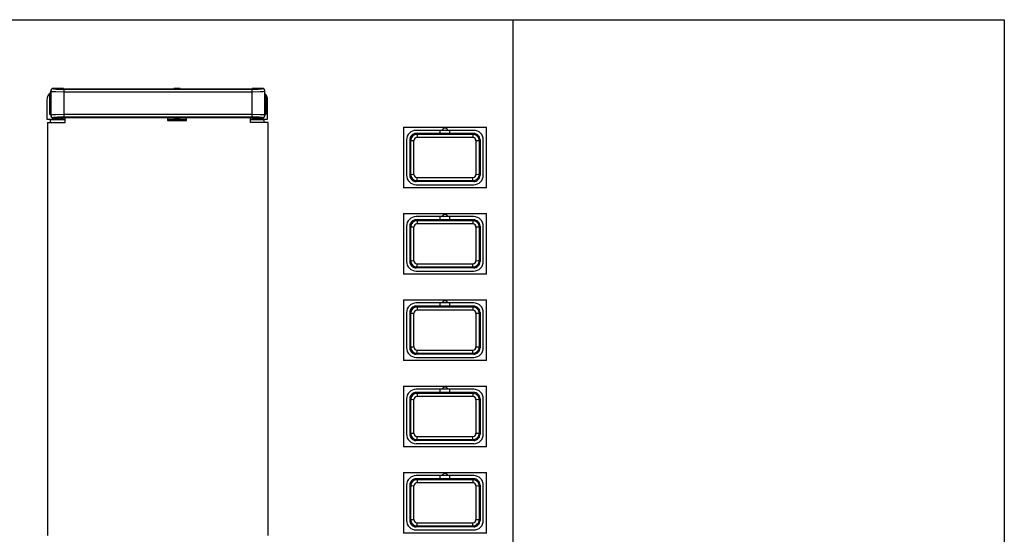
# Model space of a CAD drawing. Units: millimetres. Extents: x 260 to 397, y 1 to 239.
# Drawn here: x 299 to 314, y 172 to 180 of the extents above; entities that cross this region are included whole.
import ezdxf

# ---------------------------------------------------------------- set-up
doc = ezdxf.new("R2010")
doc.units = ezdxf.units.MM
doc.layers.add('GAIKEI', color=7, linetype='Continuous')

msp = doc.modelspace()

# ---------------------------------------------------------------- linework, layer by layer
at = {"layer": 'GAIKEI', "color": 1}
for p, q in [((291.03111617, 180.05729628), (314.07380717, 180.05729628)), ((306.38800397, 180.05729628), (306.38800397, 163.97986548)), ((314.07380717, 180.05729628), (314.07380717, 163.97986548)), ((299.16044697, 178.94199468), (299.16044697, 178.56189208)), ((299.16044697, 178.94199468), (299.16362077, 178.93883308)), ((299.16362077, 178.56505388), (299.16362077, 178.93883308)), ((299.20039457, 178.98194228), (299.20356217, 178.97877448)), ((299.36044697, 178.98194228), (299.20039457, 178.98194228)), ((299.36044697, 178.98194228), (299.36044697, 178.97774908)), ((299.36044697, 178.97774908), (301.08544697, 178.97774908)), ((299.36334617, 178.97082768), (299.36334617, 178.53305908)), ((301.18544697, 178.98194228), (301.08544697, 178.98194228)), ((301.08544697, 178.98194228), (301.08544697, 178.97774908)), ((301.18544697, 178.98194228), (301.18544697, 178.97774908)), ((301.18544697, 178.97774908), (302.31044697, 178.97774908)), ((302.30755397, 178.97082768), (302.30755397, 178.53305908)), ((302.47050557, 178.98194228), (302.31044697, 178.98194228)), ((302.31044697, 178.98194228), (302.31044697, 178.97774908)), ((302.47050557, 178.98194228), (302.46733777, 178.97877448)), ((302.51044697, 178.94199468), (302.50727917, 178.93883308)), ((302.50727917, 178.56505388), (302.50727917, 178.93883308)), ((302.51044697, 178.56189208), (302.51044697, 178.94199468)), ((299.10044937, 178.80194348), (299.10044937, 178.50194348)), ((299.14545057, 178.57694348), (299.14545057, 178.88694108)), ((299.16044697, 178.88694108), (299.14545057, 178.88694108)), ((299.16044697, 178.88194228), (299.14545057, 178.88194228)), ((299.36334617, 178.93088628), (302.30755397, 178.93088628)), ((302.52544937, 178.88694108), (302.51044697, 178.88694108)), ((302.51044697, 178.88194228), (302.52544337, 178.88194228)), ((302.52544937, 178.88694108), (302.52544937, 178.57694348)), ((302.55044937, 178.50194348), (302.55044937, 178.80194348)), ((299.10044937, 178.50194348), (299.38544697, 178.50194348)), ((299.16044697, 178.58194228), (299.14545057, 178.58194228)), ((299.14545057, 178.57694348), (299.16044697, 178.57694348)), ((299.38544697, 178.49138428), (299.15044937, 178.49138428)), ((299.15044937, 178.49138428), (299.15044937, 178.45194348)), ((299.16044697, 178.56189208), (299.16362077, 178.56505388)), ((299.20039457, 178.52194468), (299.20356217, 178.52511248)), ((299.20039457, 178.52194468), (299.36044697, 178.52194468)), ((299.36044697, 178.52613788), (301.08544697, 178.52613788)), ((299.36044697, 178.52194468), (299.36044697, 178.52613788)), ((302.30755397, 178.57300048), (299.36334617, 178.57300048)), ((302.30794457, 178.53305908), (299.36334617, 178.53305908)), ((299.38544697, 178.45194348), (299.38544697, 178.52613788)), ((300.98544697, 178.52613788), (300.98544697, 178.48194228)), ((300.98544697, 178.50194348), (301.28544697, 178.50194348)), ((301.28544697, 178.49138428), (300.98544697, 178.49138428)), ((300.98544697, 178.48194228), (301.28544697, 178.48194228)), ((301.08544697, 178.52194468), (301.08544697, 178.52613788)), ((301.08544697, 178.52194468), (301.18544697, 178.52194468)), ((301.18544697, 178.52194468), (301.18544697, 178.52613788)), ((301.18544697, 178.52613788), (302.31044697, 178.52613788)), ((301.28544697, 178.48194228), (301.28544697, 178.52613788)), ((302.28544697, 178.45194348), (302.28544697, 178.52613788)), ((302.28544697, 178.50194348), (302.55044937, 178.50194348)), ((302.50044937, 178.49138428), (302.28544697, 178.49138428)), ((302.31044697, 178.52194468), (302.31044697, 178.52613788)), ((302.31044697, 178.52194468), (302.47050557, 178.52194468)), ((302.47050557, 178.52194468), (302.46733777, 178.52511248)), ((302.50044937, 178.45194348), (302.50044937, 178.49138428)), ((302.51044697, 178.56189208), (302.50727917, 178.56505388)), ((302.51044697, 178.58194228), (302.52544937, 178.58194228)), ((302.51044697, 178.57694348), (302.52544937, 178.57694348)), ((299.11044697, 178.45194348), (299.38544697, 178.45194348)), ((299.11044697, 178.45194348), (299.11044697, 171.99194588)), ((302.56044697, 178.45194348), (302.28544697, 178.45194348)), ((302.56044697, 171.99194588), (302.56044697, 178.45194348)), ((304.67544937, 178.37694348), (304.67544937, 177.42694348)), ((304.67544937, 178.37694348), (305.97544937, 178.37694348)), ((305.77544937, 178.32694348), (304.87544937, 178.32694348)), ((305.25044937, 178.27694348), (305.25044937, 178.32694348)), ((305.40044937, 178.27694348), (305.40044937, 178.32694348)), ((305.97544937, 177.42694348), (305.97544937, 178.37694348)), ((304.72544937, 178.17694348), (304.72544937, 177.62694348)), ((304.77544937, 178.17700448), (304.77544937, 177.62688248)), ((304.78993917, 178.16251468), (304.77544937, 178.17700448)), ((304.88977437, 178.26255128), (304.87538837, 178.27694348)), ((305.77551037, 178.27694348), (304.87538837, 178.27694348)), ((304.88977437, 178.26255748), (304.87538837, 178.27694348)), ((305.76112457, 178.26255748), (304.88977437, 178.26255748)), ((304.88977437, 178.26255748), (304.88977437, 178.21572528)), ((305.76112457, 178.21572528), (304.88977437, 178.21572528)), ((305.77551037, 178.27694348), (305.76112457, 178.26255128)), ((305.77551037, 178.27694348), (305.76112457, 178.26255748)), ((305.76112457, 178.26255748), (305.76112457, 178.21572528)), ((305.87544937, 178.17700448), (305.86095977, 178.16251468)), ((305.87544937, 178.17700448), (305.87544937, 177.62688248)), ((305.92544937, 177.62694348), (305.92544937, 178.17694348)), ((304.77544937, 177.62688248), (304.78993917, 177.64137208)), ((304.88977437, 177.58816168), (305.76112457, 177.58816168)), ((304.88977437, 177.54132948), (304.88977437, 177.58816168)), ((305.76112457, 177.54132948), (305.76112457, 177.58816168)), ((305.86095977, 177.64137208), (305.87544937, 177.62688248)), ((305.97544937, 177.42694348), (304.67544937, 177.42694348)), ((304.87538837, 177.52694348), (304.88977437, 177.54132948)), ((305.77551037, 177.52694348), (304.87538837, 177.52694348)), ((304.87544937, 177.47694348), (305.77544937, 177.47694348)), ((304.88977437, 177.54132948), (305.76112457, 177.54132948)), ((305.76112457, 177.54132948), (305.77551037, 177.52694348)), ((304.67544937, 177.02694348), (304.67544937, 176.07694348)), ((304.67544937, 177.02694348), (305.97544937, 177.02694348)), ((305.77544937, 176.97694348), (304.87544937, 176.97694348)), ((305.25044937, 176.92694348), (305.25044937, 176.97694348)), ((305.40044937, 176.92694348), (305.40044937, 176.97694348)), ((305.97544937, 176.07694348), (305.97544937, 177.02694348)), ((304.72544937, 176.82694348), (304.72544937, 176.27694348)), ((304.78993917, 176.81251468), (304.77544937, 176.82700448)), ((304.77544937, 176.82700448), (304.77544937, 176.27688248)), ((305.77551037, 176.92694348), (304.87538837, 176.92694348)), ((304.88977437, 176.91255748), (304.87538837, 176.92694348)), ((305.76112457, 176.91255748), (304.88977437, 176.91255748)), ((304.88977437, 176.91255748), (304.88977437, 176.86572528)), ((305.76112457, 176.86572528), (304.88977437, 176.86572528)), ((305.77551037, 176.92694348), (305.76112457, 176.91255748)), ((305.76112457, 176.91255748), (305.76112457, 176.86572528)), ((305.87544937, 176.82700448), (305.86095977, 176.81251468)), ((305.87544937, 176.82700448), (305.87544937, 176.27688248)), ((305.92544937, 176.27694348), (305.92544937, 176.82694348)), ((304.77544937, 176.27688248), (304.78993917, 176.29137208)), ((304.87538837, 176.17694348), (304.88977437, 176.19132948)), ((305.77551037, 176.17694348), (304.87538837, 176.17694348)), ((304.88977437, 176.23816168), (305.76112457, 176.23816168)), ((304.88977437, 176.19132948), (304.88977437, 176.23816168)), ((304.88977437, 176.19132948), (305.76112457, 176.19132948)), ((305.76112457, 176.19132948), (305.76112457, 176.23816168)), ((305.76112457, 176.19132948), (305.77551037, 176.17694348)), ((305.86095977, 176.29137208), (305.87544937, 176.27688248)), ((305.97544937, 176.07694348), (304.67544937, 176.07694348)), ((304.87544937, 176.12694348), (305.77544937, 176.12694348)), ((304.67544937, 175.67694348), (304.67544937, 174.72694348)), ((304.67544937, 175.67694348), (305.97544937, 175.67694348)), ((304.88977437, 175.56255748), (304.87538837, 175.57694348)), ((305.77551037, 175.57694348), (304.87538837, 175.57694348)), ((305.77544937, 175.62694348), (304.87544937, 175.62694348)), ((305.76112457, 175.56255748), (304.88977437, 175.56255748)), ((304.88977437, 175.56255748), (304.88977437, 175.51572528)), ((305.25044937, 175.57694348), (305.25044937, 175.62694348)), ((305.40044937, 175.57694348), (305.40044937, 175.62694348)), ((305.77551037, 175.57694348), (305.76112457, 175.56255748)), ((305.76112457, 175.56255748), (305.76112457, 175.51572528)), ((305.97544937, 174.72694348), (305.97544937, 175.67694348)), ((304.72544937, 175.47694348), (304.72544937, 174.92694348)), ((304.78993917, 175.46251468), (304.77544937, 175.47700448)), ((304.77544937, 175.47700448), (304.77544937, 174.92688248)), ((305.76112457, 175.51572528), (304.88977437, 175.51572528)), ((305.87544937, 175.47700448), (305.86095977, 175.46251468)), ((305.87544937, 175.47700448), (305.87544937, 174.92688248)), ((305.92544937, 174.92694348), (305.92544937, 175.47694348)), ((304.77544937, 174.92688248), (304.78993917, 174.94137208)), ((305.86095977, 174.94137208), (305.87544937, 174.92688248)), ((304.87538837, 174.82694348), (304.88977437, 174.84132948)), ((305.77551037, 174.82694348), (304.87538837, 174.82694348)), ((304.88977437, 174.88816168), (305.76112457, 174.88816168)), ((304.88977437, 174.84132948), (304.88977437, 174.88816168)), ((304.88977437, 174.84132948), (305.76112457, 174.84132948)), ((305.76112457, 174.84132948), (305.76112457, 174.88816168)), ((305.76112457, 174.84132948), (305.77551037, 174.82694348)), ((305.97544937, 174.72694348), (304.67544937, 174.72694348)), ((304.87544937, 174.77694348), (305.77544937, 174.77694348)), ((304.67544937, 174.32694348), (304.67544937, 173.37694348)), ((304.67544937, 174.32694348), (305.97544937, 174.32694348)), ((305.97544937, 173.37694348), (305.97544937, 174.32694348)), ((304.88977437, 174.21255748), (304.87538837, 174.22694348)), ((305.77551037, 174.22694348), (304.87538837, 174.22694348)), ((305.77544937, 174.27694348), (304.87544937, 174.27694348)), ((305.76112457, 174.21255748), (304.88977437, 174.21255748)), ((304.88977437, 174.21255748), (304.88977437, 174.16572528)), ((305.76112457, 174.16572528), (304.88977437, 174.16572528)), ((305.25044937, 174.22694348), (305.25044937, 174.27694348)), ((305.40044937, 174.22694348), (305.40044937, 174.27694348)), ((305.77551037, 174.22694348), (305.76112457, 174.21255748)), ((305.76112457, 174.21255748), (305.76112457, 174.16572528)), ((304.72544937, 174.12694348), (304.72544937, 173.57694348)), ((304.77544937, 174.12700448), (304.77544937, 173.57688248)), ((304.78993917, 174.11251468), (304.77544937, 174.12700448)), ((305.87544937, 174.12700448), (305.86095977, 174.11251468)), ((305.87544937, 174.12700448), (305.87544937, 173.57688248)), ((305.92544937, 173.57694348), (305.92544937, 174.12694348)), ((304.77544937, 173.57688248), (304.78993917, 173.59137208)), ((305.86095977, 173.59137208), (305.87544937, 173.57688248)), ((304.87538837, 173.47694348), (304.88977437, 173.49132948)), ((305.77551037, 173.47694348), (304.87538837, 173.47694348)), ((304.87544937, 173.42694348), (305.77544937, 173.42694348)), ((304.88977437, 173.53816168), (305.76112457, 173.53816168)), ((304.88977437, 173.49132948), (304.88977437, 173.53816168)), ((304.88977437, 173.49132948), (305.76112457, 173.49132948)), ((305.76112457, 173.49132948), (305.76112457, 173.53816168)), ((305.76112457, 173.49132948), (305.77551037, 173.47694348)), ((305.97544937, 173.37694348), (304.67544937, 173.37694348)), ((304.67544937, 172.97694348), (304.67544937, 172.02694348)), ((304.67544937, 172.97694348), (305.97544937, 172.97694348)), ((305.97544937, 172.02694348), (305.97544937, 172.97694348)), ((305.77551037, 172.87694348), (304.87538837, 172.87694348)), ((304.88977437, 172.86255748), (304.87538837, 172.87694348)), ((305.77544937, 172.92694348), (304.87544937, 172.92694348)), ((305.76112457, 172.86255748), (304.88977437, 172.86255748)), ((304.88977437, 172.86255748), (304.88977437, 172.81572528)), ((305.76112457, 172.81572528), (304.88977437, 172.81572528)), ((305.25044937, 172.87694348), (305.25044937, 172.92694348)), ((305.40044937, 172.87694348), (305.40044937, 172.92694348)), ((305.77551037, 172.87694348), (305.76112457, 172.86255748)), ((305.76112457, 172.86255748), (305.76112457, 172.81572528)), ((304.72544937, 172.77694348), (304.72544937, 172.22694348)), ((304.77544937, 172.77700448), (304.77544937, 172.22688248)), ((304.78993917, 172.76251468), (304.77544937, 172.77700448)), ((305.87544937, 172.77700448), (305.86095977, 172.76251468)), ((305.87544937, 172.77700448), (305.87544937, 172.22688248)), ((305.92544937, 172.22694348), (305.92544937, 172.77694348)), ((304.77544937, 172.22688248), (304.78993917, 172.24137208)), ((304.88977437, 172.18816168), (305.76112457, 172.18816168)), ((304.88977437, 172.14132948), (304.88977437, 172.18816168)), ((305.76112457, 172.14132948), (305.76112457, 172.18816168)), ((305.86095977, 172.24137208), (305.87544937, 172.22688248)), ((305.97544937, 172.02694348), (304.67544937, 172.02694348)), ((304.87538837, 172.12694348), (304.88977437, 172.14132948)), ((305.77551037, 172.12694348), (304.87538837, 172.12694348)), ((304.87544937, 172.07694348), (305.77544937, 172.07694348)), ((304.88977437, 172.14132948), (305.76112457, 172.14132948)), ((305.76112457, 172.14132948), (305.77551037, 172.12694348))]:
    msp.add_line(p, q, dxfattribs=at)
for points in [[(299.20356217, 178.97877448), (299.19458997, 178.97773088), (299.18606957, 178.97469728), (299.17844617, 178.96982668), (299.17211077, 178.96336928), (299.16738057, 178.95565448), (299.16361477, 178.93883308)], [(299.16362077, 178.93882708), (299.16529937, 178.93810068), (299.17430197, 178.93653208), (299.23813257, 178.93272948), (299.36334617, 178.93088628)], [(299.20356217, 178.97877448), (299.20415417, 178.97837168), (299.20976337, 178.97686408), (299.25292737, 178.97314708), (299.36295557, 178.97082768), (302.30755397, 178.97082768)], [(302.30755397, 178.97082768), (302.40329977, 178.97249408), (302.44789817, 178.97518568), (302.46102077, 178.97683968), (302.46619657, 178.97812148), (302.46733777, 178.97877448)], [(302.30755397, 178.93088628), (302.43557517, 178.93282728), (302.48364637, 178.93529308), (302.50346457, 178.93758188), (302.50650417, 178.93840588), (302.50727917, 178.93883308)], [(302.50728537, 178.93883308), (302.50623557, 178.94780528), (302.50320217, 178.95631968), (302.49833157, 178.96394288), (302.49187397, 178.97028448), (302.48415917, 178.97501468), (302.46733777, 178.97877448)], [(299.16361477, 178.56505388), (299.16466457, 178.55608168), (299.16769797, 178.54756728), (299.17256857, 178.53994388), (299.17902617, 178.53360248), (299.18674097, 178.52887208), (299.20356217, 178.52511248)], [(299.36334617, 178.57300048), (299.23532497, 178.57105968), (299.18725357, 178.56859388), (299.16742937, 178.56630508), (299.16439597, 178.56548108), (299.16362077, 178.56505388)], [(299.36334617, 178.53305908), (299.26760037, 178.53139288), (299.22300197, 178.52870128), (299.20987937, 178.52704728), (299.20470357, 178.52576548), (299.20356217, 178.52511248)], [(302.50727917, 178.56505988), (302.50560077, 178.56578628), (302.49659817, 178.56735488), (302.43276757, 178.57115728), (302.30755397, 178.57300048)], [(302.46733777, 178.52511248), (302.46674577, 178.52551528), (302.46113677, 178.52702288), (302.41797257, 178.53073988), (302.30794457, 178.53305908)], [(302.46733777, 178.52511248), (302.47630997, 178.52615608), (302.48483057, 178.52918948), (302.49245377, 178.53406008), (302.49878937, 178.54051768), (302.50351957, 178.54823248), (302.50728537, 178.56505388)], [(304.83990857, 178.16515148), (304.80517357, 178.16434588), (304.79422997, 178.16350348), (304.78993917, 178.16251468)], [(305.86095977, 178.16251468), (305.86090477, 178.16257568), (305.86070337, 178.16270388), (305.85996477, 178.16295428), (305.85714497, 178.16344248), (305.84657977, 178.16429688), (305.81219257, 178.16514528), (305.81099017, 178.16515148)], [(304.78993917, 177.64137208), (304.78999417, 177.64131108), (304.79019557, 177.64118288), (304.79093397, 177.64093268), (304.79375397, 177.64044448), (304.80431897, 177.63958988), (304.83870617, 177.63874148), (304.83990857, 177.63873548)], [(305.81099017, 177.63873548), (305.84572537, 177.63954108), (305.86095977, 177.64137208)], [(304.83990857, 176.81515148), (304.80517357, 176.81434588), (304.79422997, 176.81350348), (304.78993917, 176.81251468)], [(305.86095977, 176.81251468), (305.86090477, 176.81257568), (305.86070337, 176.81270388), (305.85996477, 176.81295428), (305.85714497, 176.81344248), (305.84657977, 176.81429688), (305.81219257, 176.81514528), (305.81099017, 176.81515148)], [(304.78993917, 176.29137208), (304.78999417, 176.29131108), (304.79019557, 176.29118288), (304.79093397, 176.29093268), (304.79375397, 176.29044448), (304.80431897, 176.28958988), (304.83870617, 176.28874148), (304.83990857, 176.28873548)], [(305.81099017, 176.28873548), (305.84572537, 176.28954108), (305.85666897, 176.29038348), (305.86095977, 176.29137208)], [(304.83990857, 175.46515148), (304.80517357, 175.46434588), (304.79422997, 175.46350348), (304.78993917, 175.46251468)], [(305.86095977, 175.46251468), (305.86090477, 175.46257568), (305.86070337, 175.46270388), (305.85996477, 175.46295428), (305.85714497, 175.46344248), (305.84657977, 175.46429688), (305.81219257, 175.46514528), (305.81099017, 175.46515148)], [(304.78993917, 174.94137208), (304.78999417, 174.94131108), (304.79019557, 174.94118288), (304.79093397, 174.94093268), (304.79375397, 174.94044448), (304.80431897, 174.93958988), (304.83870617, 174.93874148), (304.83990857, 174.93873548)], [(305.81099017, 174.93873548), (305.84572537, 174.93954108), (305.85666897, 174.94038348), (305.86095977, 174.94137208)], [(304.83990857, 174.11515148), (304.80517357, 174.11434588), (304.79422997, 174.11350348), (304.78993917, 174.11251468)], [(305.86095977, 174.11251468), (305.86090477, 174.11257568), (305.86070337, 174.11270388), (305.85996477, 174.11295428), (305.85714497, 174.11344248), (305.84657977, 174.11429688), (305.81219257, 174.11514528), (305.81099017, 174.11515148)], [(304.78993917, 173.59137208), (304.78999417, 173.59131108), (304.79019557, 173.59118288), (304.79093397, 173.59093268), (304.79375397, 173.59044448), (304.80431897, 173.58958988), (304.83870617, 173.58874148), (304.83990857, 173.58873548)], [(305.81099017, 173.58873548), (305.84572537, 173.58954108), (305.85666897, 173.59038348), (305.86095977, 173.59137208)], [(304.83990857, 172.76515148), (304.80517357, 172.76434588), (304.79422997, 172.76350348), (304.78993917, 172.76251468)], [(305.86095977, 172.76251468), (305.86090477, 172.76257568), (305.86070337, 172.76270388), (305.85996477, 172.76295428), (305.85714497, 172.76344248), (305.84657977, 172.76429688), (305.81219257, 172.76514528), (305.81099017, 172.76515148)], [(304.78993917, 172.24137208), (304.78999417, 172.24131108), (304.79019557, 172.24118288), (304.79093397, 172.24093268), (304.79375397, 172.24044448), (304.80431897, 172.23958988), (304.83870617, 172.23874148), (304.83990857, 172.23873548)], [(305.81099017, 172.23873548), (305.84572537, 172.23954108), (305.86095977, 172.24137208)]]:
    msp.add_lwpolyline(points, dxfattribs=at)
for centre, radius, start, end in [((299.20037017, 178.94202528), 0.03991868, 89.964527, 180.035485), ((302.47052997, 178.94202528), 0.03991868, 359.96452, 90.035479), ((299.25040057, 178.80168108), 0.14998404, 126.841817, 179.899383), ((302.40109637, 178.80188248), 0.14936492, 0.021745, 42.943356), ((299.20037017, 178.56186168), 0.03991868, 179.964515, 270.03546), ((302.47052997, 178.56186168), 0.03991868, 269.964508, 0.035482), ((304.87544337, 178.17695568), 0.15000706, 89.996922, 180.004667), ((305.32544937, 178.31194108), 0.05, 17.457304, 162.542697), ((305.77545557, 178.17695568), 0.15000972, 359.996294, 90.002154), ((304.87535797, 178.17704108), 0.09991603, 89.981636, 180.020677), ((304.87533957, 178.17705328), 0.09988458, 89.970496, 180.030021), ((304.88987817, 178.16263068), 0.09993151, 90.059391, 180.066412), ((304.89010397, 178.16562748), 0.05014747, 90.373662, 180.543514), ((304.89003077, 178.16578628), 0.0499817, 112.910445, 158.018038), ((304.88983537, 178.16624408), 0.0494785, 90.071419, 112.908389), ((305.76079497, 178.16562748), 0.05014731, 359.456573, 89.626794), ((305.76102077, 178.16263068), 0.09993151, 359.933593, 89.940607), ((305.77554097, 178.17704108), 0.09991594, 359.979246, 90.018082), ((305.77556537, 178.17705328), 0.09988458, 359.970504, 90.030014), ((163.14327777, 177.90194348), 141.64689941, 359.894607, 0.105401), ((160.32106717, 177.90194348), 144.51907959, 359.895645, 0.10435), ((448.88843777, 177.90194348), 143.07767334, 179.894602, 180.105398), ((447.52635277, 177.90194348), 141.665625, 179.894615, 180.105385), ((304.87544337, 177.62693128), 0.15000706, 179.995347, 270.003085), ((304.87535797, 177.62684588), 0.09991574, 179.981263, 270.01874), ((304.87533337, 177.62683368), 0.09988458, 179.970499, 270.030023), ((304.88987817, 177.64125628), 0.09993054, 179.93326, 269.940903), ((304.89010397, 177.63825928), 0.05014731, 179.456581, 269.626796), ((304.89003077, 177.63810068), 0.04998191, 201.983669, 247.089637), ((305.76079497, 177.63825928), 0.05014747, 270.373663, 0.543506), ((305.76102077, 177.64125628), 0.09993057, 270.059092, 0.066719), ((305.77545557, 177.62693128), 0.15000972, 269.997839, 0.003697), ((305.77553497, 177.62685808), 0.0999097, 269.984261, 0.015765), ((305.77554717, 177.62684588), 0.09991565, 269.981529, 0.018813), ((304.87544337, 176.82695568), 0.15000706, 89.996922, 180.004667), ((305.32544937, 176.96194108), 0.05, 17.457304, 162.542697), ((305.77545557, 176.82695568), 0.15000972, 359.996294, 90.002154), ((304.87535177, 176.82704108), 0.09991339, 89.980017, 180.020171), ((304.87533957, 176.82705328), 0.09988458, 89.970496, 180.030021), ((163.14327777, 176.55194348), 141.64689941, 359.894607, 0.105401), ((304.88987817, 176.81263068), 0.09993151, 90.059391, 180.066412), ((160.32106717, 176.55194348), 144.51907959, 359.895645, 0.10435), ((304.89010397, 176.81562748), 0.05014747, 90.373662, 180.543514), ((304.89003677, 176.81577408), 0.049993, 112.914973, 158.011823), ((304.88984157, 176.81620728), 0.04951356, 90.078017, 112.898505), ((305.76079497, 176.81562748), 0.05014731, 359.456573, 89.626794), ((305.76102077, 176.81263068), 0.09993151, 359.933593, 89.940607), ((305.77554717, 176.82704108), 0.09991331, 359.979765, 90.019708), ((305.77556537, 176.82705328), 0.09988458, 359.970504, 90.030014), ((448.88843777, 176.55194348), 143.07767334, 179.894602, 180.105398), ((447.52635277, 176.55194348), 141.665625, 179.894615, 180.105385), ((304.87543717, 176.27693128), 0.15000619, 179.996563, 270.003549), ((304.87535797, 176.27684588), 0.09991598, 179.9814, 270.018603), ((304.87533337, 176.27683368), 0.09988458, 179.970499, 270.030023), ((304.88987817, 176.29125628), 0.09993054, 179.93326, 269.940903), ((304.89010397, 176.28825928), 0.05014731, 179.456581, 269.626796), ((304.89003077, 176.28809448), 0.04997606, 201.980664, 247.092171), ((305.76079497, 176.28825928), 0.05014747, 270.373663, 0.543506), ((305.76102077, 176.29125628), 0.09993057, 270.059092, 0.066719), ((305.77546157, 176.27693128), 0.15000885, 269.997375, 0.002477), ((305.77553497, 176.27685808), 0.0999097, 269.984261, 0.015765), ((305.77554717, 176.27684588), 0.09991589, 269.981665, 0.018684), ((304.87544337, 175.47695568), 0.15000683, 89.996833, 180.004749), ((304.87535797, 175.47703508), 0.09991574, 89.981267, 180.018737), ((304.87533957, 175.47705328), 0.09988458, 89.970496, 180.030021), ((304.88987817, 175.46263068), 0.09993151, 90.059391, 180.066412), ((305.32544937, 175.61194108), 0.05, 17.457304, 162.542697), ((305.76102077, 175.46263068), 0.09993151, 359.933593, 89.940607), ((305.77545557, 175.47695568), 0.15000949, 359.996212, 90.002236), ((305.77556537, 175.47705328), 0.09988458, 359.970504, 90.030014), ((305.77554717, 175.47703508), 0.09991565, 359.981186, 90.018458), ((163.14327777, 175.20194348), 141.64689941, 359.894607, 0.105401), ((160.32106717, 175.20194348), 144.51907959, 359.895645, 0.10435), ((304.89010397, 175.46562748), 0.05014747, 90.373662, 180.543514), ((304.89003677, 175.46578008), 0.04998546, 112.911107, 158.014446), ((305.76079497, 175.46562748), 0.05014731, 359.456573, 89.626794), ((448.88843777, 175.20194348), 143.07767334, 179.894602, 180.105398), ((447.52635277, 175.20194348), 141.665625, 179.894615, 180.105385), ((304.88987817, 174.94125628), 0.09993054, 179.93326, 269.940903), ((304.89010397, 174.93825928), 0.05014731, 179.456581, 269.626796), ((305.76079497, 174.93825928), 0.05014747, 270.373663, 0.543506), ((305.76102077, 174.94125628), 0.09993057, 270.059092, 0.066719), ((304.87543717, 174.92693128), 0.15000383, 179.995606, 270.004396), ((304.87535797, 174.92684588), 0.09991574, 179.981263, 270.01874), ((304.87533337, 174.92683368), 0.09988458, 179.970499, 270.030023), ((304.89002457, 174.93809448), 0.0499715, 201.978164, 247.094555), ((305.77546157, 174.92693128), 0.15000648, 269.996528, 0.003429), ((305.77553497, 174.92685808), 0.0999097, 269.984261, 0.015765), ((305.77554717, 174.92684588), 0.09991565, 269.981529, 0.018813), ((304.87543717, 174.12695568), 0.15000379, 89.995583, 180.004298), ((304.87535797, 174.12703508), 0.09991574, 89.981267, 180.018737), ((304.87533957, 174.12705328), 0.09988458, 89.970496, 180.030021), ((304.88987817, 174.11263068), 0.09993151, 90.059391, 180.066412), ((304.89010397, 174.11562748), 0.05014747, 90.373662, 180.543514), ((305.32544937, 174.26194108), 0.05, 17.457304, 162.542697), ((305.76079497, 174.11562748), 0.05014731, 359.456573, 89.626794), ((305.76102077, 174.11263068), 0.09993151, 359.933593, 89.940607), ((305.77546157, 174.12695568), 0.15000644, 359.99665, 90.003493), ((305.77556537, 174.12705328), 0.09988458, 359.970504, 90.030014), ((305.77554717, 174.12703508), 0.09991565, 359.981186, 90.018458), ((163.14327777, 173.85194348), 141.64689941, 359.894607, 0.105401), ((160.32106717, 173.85194348), 144.51907959, 359.895645, 0.10435), ((304.89001857, 174.11579848), 0.04996466, 112.901593, 158.025196), ((448.88843777, 173.85194348), 143.07767334, 179.894602, 180.105398), ((447.52635277, 173.85194348), 141.665625, 179.894615, 180.105385), ((304.87544337, 173.57693128), 0.15000706, 179.995347, 270.003085), ((304.87535797, 173.57685188), 0.09991593, 179.981372, 270.01863), ((304.87533337, 173.57683368), 0.09988458, 179.970499, 270.030023), ((304.88987817, 173.59125628), 0.09993054, 179.93326, 269.940903), ((304.89010397, 173.58825928), 0.05014731, 179.456581, 269.626796), ((304.89003077, 173.58809448), 0.04997552, 201.979298, 247.091905), ((305.76079497, 173.58825928), 0.05014747, 270.373663, 0.543506), ((305.76102077, 173.59125628), 0.09993057, 270.059092, 0.066719), ((305.77545557, 173.57693128), 0.15000972, 269.997839, 0.003697), ((305.77553497, 173.57685808), 0.0999097, 269.984261, 0.015765), ((305.77554717, 173.57685188), 0.09991584, 269.981638, 0.018711), ((305.32544937, 172.91194108), 0.05, 17.457304, 162.542697), ((304.87543717, 172.77695568), 0.15000631, 89.996505, 180.003533), ((304.87535797, 172.77704108), 0.0999157, 89.981233, 180.018614), ((304.87533957, 172.77705328), 0.09988458, 89.970496, 180.030021), ((304.88987817, 172.76263068), 0.09993151, 90.059391, 180.066412), ((304.89010397, 172.76562748), 0.05014747, 90.373662, 180.543514), ((304.89001857, 172.76579848), 0.04996728, 112.902911, 158.024295), ((305.76079497, 172.76562748), 0.05014731, 359.456573, 89.626794), ((305.76102077, 172.76263068), 0.09993151, 359.933593, 89.940607), ((305.77546157, 172.77694948), 0.15000896, 359.997442, 90.002564), ((305.77556537, 172.77705328), 0.09988458, 359.970504, 90.030014), ((305.77554717, 172.77704108), 0.09991561, 359.981295, 90.018492), ((163.14327777, 172.50194348), 141.64689941, 359.894607, 0.105401), ((160.32106717, 172.50194348), 144.51907959, 359.895645, 0.10435), ((448.88843777, 172.50194348), 143.07767334, 179.894602, 180.105398), ((447.52635277, 172.50194348), 141.665625, 179.894615, 180.105385), ((304.87544337, 172.22693128), 0.15000706, 179.995347, 270.003085), ((304.87535177, 172.22684588), 0.09991292, 179.979788, 270.020269), ((304.87533337, 172.22683368), 0.09988458, 179.970499, 270.030023), ((304.88987817, 172.24125628), 0.09993054, 179.93326, 269.940903), ((304.89010397, 172.23825928), 0.05014731, 179.456581, 269.626796), ((304.89002457, 172.23809448), 0.04997289, 201.978082, 247.093128), ((305.76079497, 172.23825928), 0.05014747, 270.373663, 0.543506), ((305.76102077, 172.24125628), 0.09993057, 270.059092, 0.066719), ((305.77545557, 172.22693128), 0.15000972, 269.997839, 0.003697), ((305.77553497, 172.22685808), 0.0999097, 269.984261, 0.015765), ((305.77554717, 172.22684588), 0.09991283, 269.979999, 0.020294)]:
    msp.add_arc(centre, radius, start, end, dxfattribs=at)

doc.saveas('drawing.dxf')
